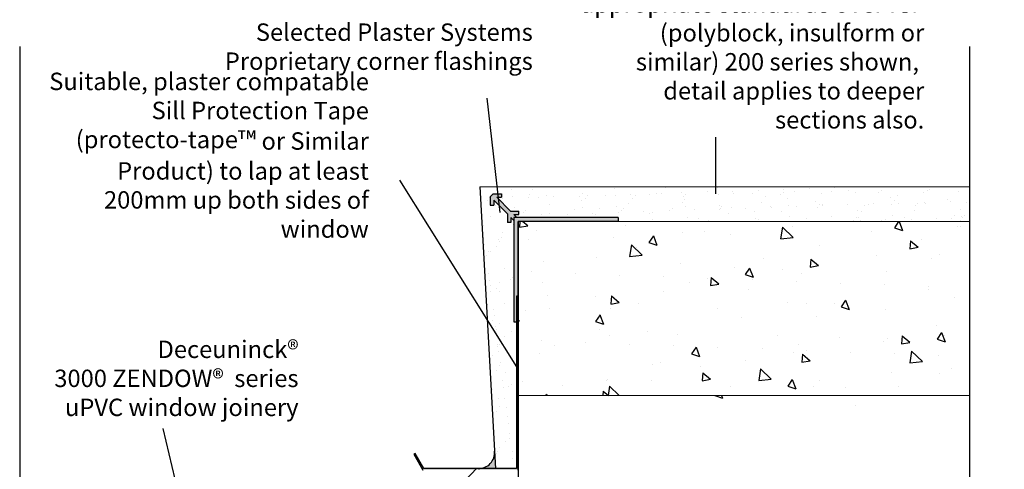
# Model space of a CAD drawing. Units: millimetres. Extents: x -19746 to 311, y -951 to 8153.
# Drawn here: x -292 to -9, y -514 to -384 of the extents above; entities that cross this region are included whole.
import ezdxf

# ---------------------------------------------------------------- set-up
doc = ezdxf.new("R2010")
doc.units = ezdxf.units.MM
doc.styles.add('Arial_fg', font='arialbd.ttf')

msp = doc.modelspace()

# ---------------------------------------------------------------- hatches: boundary and pattern name
h = msp.add_hatch()
h.set_pattern_fill('AR-SAND', color=256, scale=0.15, angle=-90, style=0)
h.set_pattern_definition([(307.5, (-253.6486, -8640.777), (7.3411986, 0.2400047), [0, -5.7912, 0, -6.477, 0, -6.19125]), (277.5, (-253.649, -8640.777), (10.752377, -6.742849), [0, -3.1242, 0, -5.2197, 0, -2.00025]), (237.5, (-253.6486, -8636.091), (0.021558, -11.8648856), [0, -1.905, 0, -6.858, 0, -8.9535]), (227.5, (-253.649, -8636.091), (3.34394, -11.453347), [0, -0.9525, 0, -4.4958, 0, -5.1435])])
h.paths.add_polyline_path([(-18.88, -442.36), (-18.88, -432.36), (-159.63, -432.36), (-155.14, -513.27), (-149.14, -513.27), (-149.14, -471.16), (-149.84, -471.16), (-149.84, -442.01), (-150.68, -441.17), (-150.68, -442.59), (-151.68, -442.59), (-151.68, -440.17), (-155.63, -436.22), (-155.63, -437.64), (-156.63, -437.64), (-156.63, -435.22), (-155.78, -434.38), (-153.37, -434.38), (-153.37, -435.38), (-154.78, -435.38), (-150.83, -439.33), (-148.42, -439.33), (-148.42, -440.33), (-149.83, -440.33), (-148.99, -441.16), (-119.84, -441.16), (-119.84, -442.36)])
h = msp.add_hatch(color=256)
h.paths.add_polyline_path([(-119.84, -441.16), (-119.84, -442.36), (-148.64, -442.36), (-148.64, -471.16), (-149.84, -471.16), (-149.84, -441.16)])
h.paths.add_polyline_path([(-150.83, -439.33), (-148.42, -439.33), (-148.42, -440.33), (-149.83, -440.33), (-148.99, -441.16), (-149.84, -441.16), (-149.84, -442.01), (-150.68, -441.17), (-150.68, -442.59), (-151.68, -442.59), (-151.68, -440.17), (-155.63, -436.22), (-155.63, -437.64), (-156.63, -437.64), (-156.63, -435.22), (-155.78, -434.38), (-153.37, -434.38), (-153.37, -435.38), (-154.78, -435.38)])
h = msp.add_hatch()
h.set_pattern_fill('AR-CONC', color=256, scale=0.15, angle=-90)
h.set_pattern_definition([(320, (-999.232, -10493.02), (-2.390863, -27.3277), [2.8575, -31.4325]), (265, (-999.232, -10493.02), (28.65853, 5.28651), [2.286, -25.14609]), (10.45144, (-999.43, -10495.298), (26.26766, -22.04119), [2.4285, -26.71354]), (316.1842, (-991.61, -10493.02), (-6.30635, -40.66186), [4.28625, -47.14875]), (6.63556, (-992.137, -10496.41), (37.11392, -35.61062), [3.64275, -40.07034]), (261.18415, (-991.61, -10493.02), (37.11392, -35.61062), [3.429, -37.71896]), (291, (-993.517, -10496.83), (-15.33978, -22.74216), [2.8575, -31.4325]), (236, (-993.517, -10496.83), (27.628195, -9.270304), [2.286, -25.146]), (341.45144, (-994.795, -10498.726), (12.288415, -32.01246), [2.4285, -26.71349]), (307.5, (-999.232, -10493.021), (12.683256, -0.4632905), [0, -24.8412, 0, -25.527, 0, -25.24125]), (277.5, (-999.232, -10493.021), (15.027086, -10.02295), [0, -14.5542, 0, -24.2697, 0, -9.62025]), (237.5, (-999.232, -10484.524), (-0.859312, -20.338589), [0, -9.525, 0, -29.718, 0, -39.4335]), (227.5, (-999.232, -10480.714), (3.813974, -22.219377), [0, -12.3825, 0, -19.7358, 0, -28.0035])])
h.paths.add_polyline_path([(-18.88, -492.36), (-18.88, -442.36), (-148.49, -442.36), (-148.49, -492.36)])
h.paths.add_polyline_path([(-19.03, -642.36), (-19.03, -592.36), (-148.49, -592.36), (-148.49, -642.36)])
msp.add_hatch(color=256).paths.add_polyline_path([(-148.64, -513.77), (-148.64, -463.77), (-149.14, -463.77), (-149.14, -513.27), (-175.71, -513.27), (-178.21, -508.94), (-178.64, -509.19), (-176, -513.77)])
h = msp.add_hatch()
h.set_pattern_fill('AR-CONC', color=256, scale=0.5, angle=-90)
h.set_pattern_definition([(320, (-999.23, -10493.02), (-7.96954, -91.09233), [9.525, -104.775]), (265, (-999.23, -10493.02), (95.5284, 17.6217), [7.62, -83.8203]), (10.4514, (-999.9, -10500.61), (87.5589, -73.4706), [8.095, -89.0451]), (316.1842, (-973.83, -10493.02), (-21.0212, -135.5395), [14.2875, -157.1625]), (6.6356, (-975.58, -10504.32), (123.713, -118.702), [12.1425, -133.5678]), (261.1842, (-973.83, -10493.02), (123.713, -118.702), [11.43, -125.7299]), (291, (-980.18, -10505.72), (-51.1326, -75.8072), [9.525, -104.775]), (236, (-980.18, -10505.72), (92.094, -30.901), [7.62, -83.82]), (341.4514, (-984.44, -10512.04), (40.9614, -106.7082), [8.095, -89.045]), (307.5, (-999.232, -10493.02), (42.27752, -1.5443), [0, -82.804, 0, -85.09, 0, -84.1375]), (277.5, (-999.23, -10493.02), (50.09029, -33.40983), [0, -48.514, 0, -80.899, 0, -32.0675]), (237.5, (-999.23, -10464.7), (-2.86437, -67.7953), [0, -31.75, 0, -99.06, 0, -131.445]), (227.5, (-999.23, -10452), (12.71325, -74.0646), [0, -41.275, 0, -65.786, 0, -93.345])])
h.paths.add_polyline_path([(-19.03, -592.36), (-19.03, -549.18), (-8.84, -544), (-29.23, -534.26), (-18.88, -534.26), (-18.88, -492.36), (-148.49, -492.36), (-148.49, -568.63), (-115.97, -550.54), (-113.43, -549.13), (-108.59, -548.34), (-111.56, -551.89), (-114.8, -553.69), (-148.49, -572.43), (-148.49, -592.36)])
h = msp.add_hatch(color=256)
edge = h.paths.add_edge_path()
edge.add_line((-155.42, -508.32), (-155.14, -513.3))
edge.add_line((-155.14, -513.3), (-160.14, -513.26))
edge.add_arc((-159.9, -508.76), 4.51, 266.9611, 365.6524)

# ---------------------------------------------------------------- linework, layer by layer
for p, q in [((-291.94, -392.08), (-291.94, -534.26)), ((-18.88, -392.08), (-18.88, -534.26)), ((-157.61, -406.91), (-153.93, -439.79)), ((-91.86, -418.12), (-91.86, -434.36)), ((-182.78, -430.5), (-148.64, -484.84)), ((-159.63, -432.36), (-155.14, -513.27)), ((-155.78, -434.38), (-156.63, -435.22)), ((-156.63, -435.22), (-156.63, -437.64)), ((-155.78, -434.38), (-153.37, -434.38)), ((-154.78, -435.38), (-150.83, -439.33)), ((-154.78, -435.38), (-153.37, -435.38)), ((-153.37, -434.38), (-153.37, -435.38)), ((-156.63, -437.64), (-155.63, -437.64)), ((-155.63, -436.22), (-151.68, -440.17)), ((-155.63, -436.22), (-155.63, -437.64)), ((-151.68, -440.17), (-151.68, -442.59)), ((-150.83, -439.33), (-148.42, -439.33)), ((-150.68, -441.17), (-150.68, -442.59)), ((-150.68, -441.17), (-149.84, -442.01)), ((-119.84, -441.16), (-149.84, -441.16)), ((-149.84, -441.16), (-149.84, -471.16)), ((-149.83, -440.33), (-148.42, -440.33)), ((-149.83, -440.33), (-148.99, -441.16)), ((-148.42, -440.33), (-148.42, -439.33)), ((-119.84, -441.16), (-119.84, -442.36)), ((-150.68, -442.59), (-151.68, -442.59)), ((-119.84, -442.36), (-148.64, -442.36)), ((-148.64, -471.16), (-148.64, -442.36)), ((-148.49, -568.63), (-148.49, -442.36)), ((-148.64, -463.77), (-149.14, -463.77)), ((-149.14, -463.77), (-149.14, -513.27)), ((-148.64, -513.77), (-148.64, -463.77)), ((-149.84, -471.16), (-148.64, -471.16)), ((-250.81, -501.8), (-244.79, -527.19)), ((-178.21, -508.94), (-178.64, -509.19)), ((-178.64, -509.19), (-176, -513.77)), ((-175.71, -513.27), (-178.21, -508.94)), ((-240.62, -597.72), (-160.61, -513.27)), ((-149.14, -513.27), (-175.71, -513.27))]:
    msp.add_line(p, q)
at = {"lineweight": 0}
for p, q in [((-18.88, -432.36), (-159.63, -432.36)), ((-18.88, -442.36), (-148.64, -442.36)), ((-148.64, -492.36), (-148.64, -442.36)), ((-148.64, -442.36), (-18.88, -442.36)), ((-148.64, -492.36), (-18.88, -492.36))]:
    msp.add_line(p, q, dxfattribs=at)
msp.add_arc((-159.9, -508.76), 4.51, 266.9611, 5.6524)

# ---------------------------------------------------------------- texts
at = {"char_height": 5, "style": 'Arial_fg'}
for s, insert, width, attachment_point in [('{\\fArial|b0|i0|c0|p34;Specified Plaster system to all appropriate standards over ICF (polyblock, insulform or similar) 200 series shown,  detail applies to deeper sections also.}', (-31.85, -415.64), 99.5596, 9), ('{\\fArial|b0|i0|c0|p34;Selected Plaster Systems Proprietary corner flashings}', (-144.41, -385.45), 99.5596, 3), ('{\\fArial|b0|i0|c0|p34;Deceuninck®\\fMS Shell Dlg|b0|i0|c0|p0;\\P\\fArial|b0|i0|c0|p34; 3000 ZENDOW®  series uPVC window joinery}', (-211.77, -476.56), 79.073, 3)]:
    msp.add_mtext(s, dxfattribs=dict(at, insert=insert, width=width, attachment_point=attachment_point))
at = {"insert": (-191.56, -447.02), "char_height": 5, "width": 97.4324, "attachment_point": 9, "rotation": 359.9622, "style": 'Arial_fg'}
msp.add_mtext('{\\fArial|b0|i0|c0|p34;Suitable, plaster compatable Sill Protection Tape (protecto-tape\\H1.0833x;™\\H0.92311x; or Similar Product) to lap at least 200mm up both sides of window}', dxfattribs=at)

doc.saveas('drawing.dxf')
